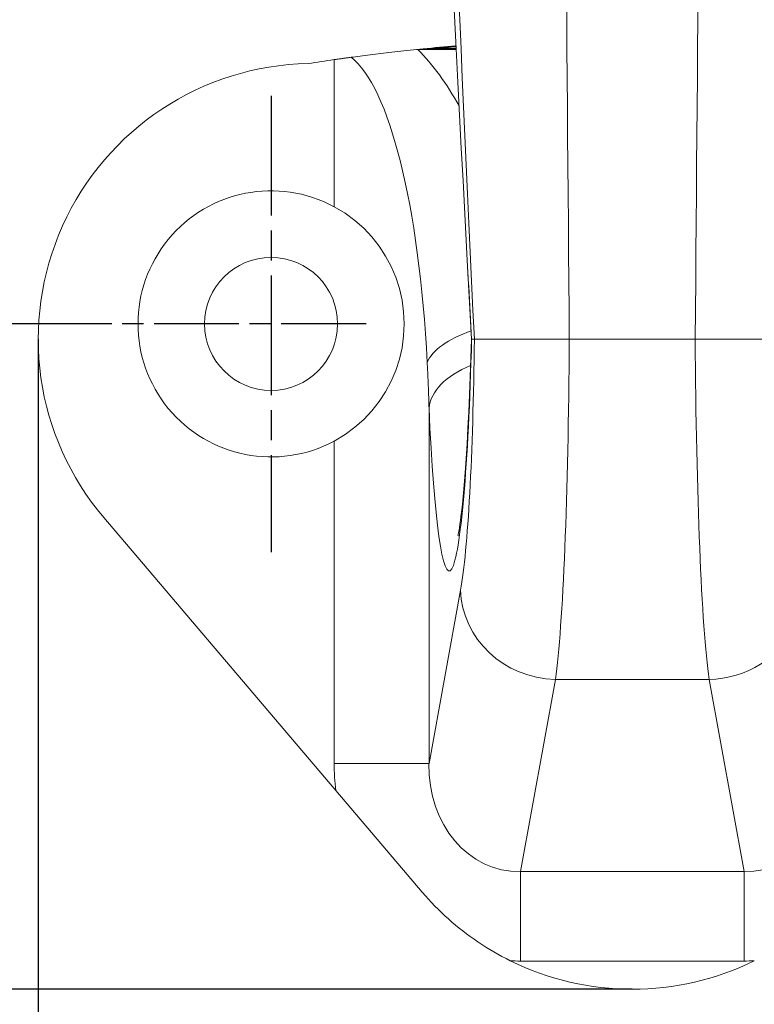
# Model space of a CAD drawing. Units: millimetres. Extents: x 20 to 400, y 20 to 574.
# Drawn here: x 118 to 156, y 124 to 176 of the extents above; entities that cross this region are included whole.
import ezdxf

# ---------------------------------------------------------------- set-up
doc = ezdxf.new("R2010")
doc.units = ezdxf.units.MM
doc.header["$LTSCALE"] = 2
doc.linetypes.add('CHAIN', pattern=[0.3543, 0.2362, -0.0295, 0.0591, -0.0295])
for name, color, linetype, lineweight in [('Center Mark(ISO)', 7, 'Continuous', 25), ('Dimensions(ISO)', 7, 'Continuous', 25), ('Visible Edges(ISO)', 7, 'Continuous', 18), ('Visible Tangent Edges(ISO)', 7, 'Continuous', 18)]:
    doc.layers.add(name, color=color, linetype=linetype, lineweight=lineweight)
doc.styles.add('Current-BSI', font='ARIAL.TTF')
doc.dimstyles.new('DEFAULT-ISO', dxfattribs={"dimscale": 2, "dimtxt": 3.5, "dimasz": 2.5, "dimexe": 3.175, "dimexo": 0, "dimgap": 0.762, "dimtad": 1, "dimrnd": 1e-08, "dimzin": 0, "dimtxsty": 'Current-BSI', "dimcen": 0.09, "dimdle": 10, "dimclrd": 7, "dimclre": 7, "dimclrt": 7, "dimazin": 0, "dimtfac": 1, "dimtmove": 0, "dimatfit": 3, "dimfxl": 1, "dimtolj": 1, "dimtzin": 0, "dimlwd": 25, "dimlwe": 25, "dimarcsym": 0})

# ---------------------------------------------------------------- blocks, each defined once
blk = doc.blocks.new('*D8')
at = {"layer": 'Defpoints', "color": 0, "linetype": 'Continuous'}
for p in [(119.079, 350.687), (94.065, 159.687), (119.079, 159.687)]:
    blk.add_point(p, dxfattribs=at)
at = {"layer": 'Dimensions(ISO)', "color": 7, "linetype": 'Continuous', "lineweight": 25}
for p, q in [((119.079, 350.687), (87.715, 350.687)), ((94.065, 345.687), (94.065, 164.687)), ((119.079, 159.687), (87.715, 159.687))]:
    blk.add_line(p, q, dxfattribs=at)
at = {"layer": 'Dimensions(ISO)', "color": 7, "linetype": 'Continuous'}
for points in [[(93.232, 345.687), (94.898, 345.687), (94.065, 350.687)], [(93.232, 164.687), (94.898, 164.687), (94.065, 159.687)]]:
    blk.add_solid(points, dxfattribs=at)
at = {"layer": 'Dimensions(ISO)', "color": 7, "linetype": 'Continuous', "lineweight": 25, "insert": (85.393, 248.459), "char_height": 7, "attachment_point": 1, "rotation": 90, "style": 'Current-BSI'}
blk.add_mtext('\\A1;191', dxfattribs=at)
blk = doc.blocks.new('*D9')
at = {"layer": 'Defpoints', "color": 0, "linetype": 'Continuous'}
for p in [(58.079, 385.687), (150.079, 385.687), (150.079, 124.687)]:
    blk.add_point(p, dxfattribs=at)
at = {"layer": 'Dimensions(ISO)', "color": 7, "linetype": 'Continuous', "lineweight": 25}
for p, q in [((150.079, 385.687), (51.729, 385.687)), ((58.079, 129.687), (58.079, 380.687)), ((150.079, 124.687), (51.729, 124.687))]:
    blk.add_line(p, q, dxfattribs=at)
at = {"layer": 'Dimensions(ISO)', "color": 7, "linetype": 'Continuous'}
for points in [[(57.246, 380.687), (58.913, 380.687), (58.079, 385.687)], [(57.246, 129.687), (58.913, 129.687), (58.079, 124.687)]]:
    blk.add_solid(points, dxfattribs=at)
at = {"layer": 'Dimensions(ISO)', "color": 7, "linetype": 'Continuous', "lineweight": 25, "insert": (49.407, 248.07), "char_height": 7, "attachment_point": 1, "rotation": 90, "style": 'Current-BSI'}
blk.add_mtext('\\A1;261', dxfattribs=at)
blk = doc.blocks.new('*D12')
at = {"layer": 'Defpoints', "color": 0, "linetype": 'Continuous'}
for p in [(118.829, 158.887), (181.329, 158.887), (181.329, 102.887)]:
    blk.add_point(p, dxfattribs=at)
at = {"layer": 'Dimensions(ISO)', "color": 7, "linetype": 'Continuous', "lineweight": 25}
for p, q in [((118.829, 158.887), (118.829, 96.537)), ((181.329, 158.887), (181.329, 96.537)), ((123.829, 102.887), (176.329, 102.887))]:
    blk.add_line(p, q, dxfattribs=at)
at = {"layer": 'Dimensions(ISO)', "color": 7, "linetype": 'Continuous'}
for points in [[(123.829, 103.721), (123.829, 102.054), (118.829, 102.887)], [(176.329, 103.721), (176.329, 102.054), (181.329, 102.887)]]:
    blk.add_solid(points, dxfattribs=at)
at = {"layer": 'Dimensions(ISO)', "color": 7, "linetype": 'Continuous', "lineweight": 25, "insert": (145.083, 111.559), "char_height": 7, "attachment_point": 1, "style": 'Current-BSI'}
blk.add_mtext('\\A1;62', dxfattribs=at)

msp = doc.modelspace()

# ---------------------------------------------------------------- linework, layer by layer
at = {"layer": 'Center Mark(ISO)', "linetype": 'CHAIN', "ltscale": 13.334389}
msp.add_line((131.079, 171.687), (131.079, 147.687), dxfattribs=at)
at = {"layer": 'Center Mark(ISO)', "linetype": 'CHAIN', "ltscale": 9.445163}
msp.add_line((136.079, 159.687), (119.079, 159.687), dxfattribs=at)
at = {"layer": 'Visible Edges(ISO)'}
for p, q in [((138.802, 174.119), (138.733, 174.119)), ((140.821, 174.127), (138.802, 174.119)), ((139.079, 174.154), (140.819, 174.161)), ((140.818, 174.193), (139.761, 174.189)), ((141.63, 158.887), (141.617, 158.887)), ((141.773, 158.887), (141.63, 158.887)), ((142.9, 158.887), (141.773, 158.887)), ((146.768, 158.887), (142.9, 158.887)), ((153.093, 158.887), (147.065, 158.887)), ((157.259, 158.887), (153.391, 158.887)), ((134.487, 135.141), (122.283, 149.495)), ((134.487, 135.141), (139.033, 129.795))]:
    msp.add_line(p, q, dxfattribs=at)
at = {"layer": 'Visible Edges(ISO)', "flags": 128}
for points in [[(141.175, 167.209), (141.085, 168.937), (140.996, 170.67), (140.907, 172.408), (140.82, 174.15), (140.648, 177.642), (140.483, 181.138), (140.326, 184.633), (140.176, 188.131), (140.033, 191.632), (139.897, 195.135), (139.769, 198.639), (139.648, 202.145), (139.535, 205.651), (139.429, 209.158), (139.33, 212.666), (139.239, 216.173), (139.156, 219.68), (139.079, 223.187)], [(138.733, 174.119), (138.562, 174.101), (138.393, 174.083), (138.226, 174.065), (138.061, 174.047), (137.899, 174.03), (137.739, 174.012), (137.583, 173.994), (137.429, 173.976), (137.278, 173.959), (137.13, 173.942), (136.986, 173.925), (136.845, 173.908), (136.704, 173.891), (136.564, 173.874), (136.426, 173.857), (136.289, 173.839), (136.154, 173.823), (136.022, 173.806), (135.892, 173.789), (135.765, 173.773), (135.641, 173.756), (135.52, 173.741), (135.402, 173.725), (135.284, 173.709)], [(139.079, 174.154), (139.108, 174.156), (139.136, 174.157), (139.165, 174.159), (139.193, 174.16), (139.222, 174.162), (139.25, 174.163), (139.278, 174.164), (139.307, 174.166), (139.335, 174.167), (139.364, 174.169), (139.392, 174.17), (139.42, 174.172), (139.449, 174.173), (139.477, 174.175), (139.506, 174.176), (139.534, 174.177), (139.563, 174.179), (139.591, 174.18), (139.619, 174.182), (139.648, 174.183), (139.676, 174.184), (139.705, 174.186), (139.733, 174.187), (139.761, 174.189)], [(135.284, 173.709), (135.247, 173.704), (135.21, 173.699), (135.172, 173.694), (135.135, 173.689), (135.098, 173.684), (135.06, 173.679), (135.023, 173.674), (134.986, 173.669), (134.948, 173.664), (134.911, 173.658), (134.874, 173.653), (134.837, 173.648), (134.8, 173.643), (134.763, 173.638), (134.726, 173.633), (134.689, 173.628), (134.652, 173.623), (134.615, 173.617), (134.579, 173.612), (134.542, 173.607), (134.506, 173.602), (134.469, 173.597), (134.433, 173.592), (134.396, 173.586)], [(141.617, 158.887), (141.395, 163.046), (141.175, 167.209)], [(134.396, 165.851), (134.97, 165.506), (135.484, 165.127), (135.951, 164.714), (136.378, 164.261), (136.763, 163.773), (137.102, 163.254), (137.394, 162.708), (137.637, 162.137), (137.828, 161.546), (137.967, 160.938), (138.051, 160.317), (138.079, 159.687), (138.051, 159.057), (137.967, 158.436), (137.828, 157.828), (137.637, 157.237), (137.394, 156.667), (137.102, 156.12), (136.763, 155.601), (136.378, 155.114), (135.951, 154.661), (135.484, 154.247), (134.97, 153.868), (134.396, 153.523)], [(140.907, 148.537), (140.912, 148.558), (140.925, 148.617), (140.943, 148.71), (140.964, 148.831), (140.988, 148.978), (141.014, 149.149), (141.041, 149.341), (141.068, 149.554), (141.096, 149.785), (141.124, 150.035), (141.18, 150.586), (141.235, 151.199), (141.288, 151.871), (141.34, 152.598), (141.389, 153.375), (141.435, 154.198), (141.478, 155.062), (141.518, 155.968), (141.555, 156.911), (141.588, 157.886), (141.617, 158.887)], [(139.033, 129.795), (139.194, 129.608), (139.358, 129.425), (139.526, 129.244), (139.696, 129.066), (139.869, 128.892), (140.045, 128.72), (140.224, 128.551), (140.406, 128.385), (140.591, 128.223), (140.778, 128.064), (140.968, 127.908), (141.161, 127.755), (141.356, 127.605), (141.554, 127.459), (141.754, 127.316), (141.957, 127.176), (142.162, 127.04), (142.369, 126.907), (142.579, 126.778), (142.791, 126.652), (143.005, 126.53), (143.221, 126.412), (143.439, 126.297), (143.659, 126.186)]]:
    msp.add_lwpolyline(points, dxfattribs=at)
at = {"layer": 'Visible Edges(ISO)'}
msp.add_circle((131.079, 159.687), 3.5, dxfattribs=at)
for centre, radius, start, end in [((150.516, 60.227), 114.5, 95.7324, 95.9069), ((150.516, 60.227), 114.5, 94.86198, 95.7324), ((150.516, 60.227), 114.5, 98.09311, 98.78299), ((133.329, 158.887), 14.5, 91.1726, 220.373), ((131.079, 159.687), 7, 61.7151, 298.2849), ((150.079, 139.187), 14.5, 243.7189, 296.2811)]:
    msp.add_arc(centre, radius, start, end, dxfattribs=at)
msp.add_ellipse((150.516, 63.763), major_axis=(0, -110.949), ratio=0.999492, start_param=3.229205, end_param=3.238727, dxfattribs=at)
at = {"layer": 'Visible Tangent Edges(ISO)'}
for p, q in [((134.396, 173.586), (134.396, 165.851)), ((147.065, 158.887), (146.768, 158.887)), ((153.391, 158.887), (153.093, 158.887)), ((139.386, 136.562), (139.386, 155.265)), ((134.396, 153.523), (134.396, 136.562)), ((141.051, 145.689), (139.386, 136.562)), ((144.196, 130.876), (146.04, 140.983)), ((146.04, 140.983), (154.119, 140.983)), ((154.119, 140.983), (155.963, 130.876)), ((139.386, 136.562), (134.396, 136.562)), ((144.196, 130.876), (144.196, 126.171)), ((155.963, 130.876), (144.196, 130.876)), ((155.963, 130.876), (155.963, 126.171)), ((144.196, 126.171), (155.963, 126.171))]:
    msp.add_line(p, q, dxfattribs=at)
at = {"layer": 'Visible Tangent Edges(ISO)', "flags": 128}
for points in [[(141.773, 158.887), (141.698, 160.413), (141.624, 161.94), (141.552, 163.467), (141.48, 164.993), (141.409, 166.521), (141.339, 168.048), (141.27, 169.576), (141.202, 171.103), (141.136, 172.631), (141.07, 174.16), (141.005, 175.688), (140.941, 177.217)], [(146.768, 158.887), (146.756, 160.413), (146.743, 161.94), (146.731, 163.467), (146.718, 164.993), (146.706, 166.521), (146.693, 168.048), (146.68, 169.576), (146.667, 171.103), (146.655, 172.631), (146.642, 174.16), (146.629, 175.688), (146.616, 177.217)], [(153.391, 158.887), (153.403, 160.413), (153.416, 161.94), (153.428, 163.467), (153.441, 164.993), (153.453, 166.521), (153.466, 168.048), (153.479, 169.576), (153.492, 171.103), (153.505, 172.631), (153.517, 174.16), (153.53, 175.688), (153.543, 177.217)], [(141.63, 158.887), (141.61, 159.234), (141.59, 159.58), (141.571, 159.927), (141.551, 160.274), (141.532, 160.62), (141.513, 160.967), (141.493, 161.314), (141.474, 161.66), (141.455, 162.007), (141.436, 162.354), (141.417, 162.701), (141.398, 163.047), (141.379, 163.394), (141.36, 163.741), (141.341, 164.088), (141.323, 164.434), (141.304, 164.781), (141.285, 165.128), (141.267, 165.475), (141.248, 165.822), (141.23, 166.169), (141.212, 166.515), (141.194, 166.862), (141.175, 167.209)], [(139.292, 157.66), (139.297, 157.557), (139.302, 157.454), (139.307, 157.351), (139.312, 157.249), (139.317, 157.147), (139.322, 157.045), (139.326, 156.944), (139.331, 156.843), (139.335, 156.742), (139.34, 156.641), (139.344, 156.541), (139.348, 156.441), (139.352, 156.341), (139.356, 156.241), (139.36, 156.142), (139.363, 156.043), (139.367, 155.945), (139.37, 155.847), (139.373, 155.749), (139.376, 155.651), (139.379, 155.554), (139.381, 155.457), (139.384, 155.361), (139.386, 155.265)]]:
    msp.add_lwpolyline(points, dxfattribs=at)
at = {"layer": 'Visible Tangent Edges(ISO)'}
for centre, major_axis, ratio, start_param, end_param in [((134.396, 155.658), (0, 20.564), 0.486278, 5.565709, 5.826947), ((134.396, 153.472), (0, 20.564), 0.243139, 4.917476, 6.104674), ((144.187, 157.66), (-4.975, -0.503), 0.435516, 5.21599, 6.054975), ((140.445, 166.187), (0, -19.5), 0.065543, 5.306919, 7.470276), ((140.674, 161.687), (0, -17), 0.065543, 0.344931, 1.405337), ((145.663, 161.687), (0, 22), 0.050647, 3.486524, 4.58477), ((154.496, 161.687), (0, -22), 0.050647, 4.840008, 5.938254), ((144.375, 155.265), (-4.995, -0.221), 0.559742, 5.282366, 6.204177), ((146.04, 145.689), (-4.919, 0.897), 0.939314, 0.191821, 1.7405), ((154.119, 145.689), (-4.919, -0.897), 0.939314, 1.401092, 2.547509), ((144.418, 136.797), (-1.911, -10.473), 0.939314, 4.90421, 5.038506), ((144.418, 136.797), (-1.068, -5.853), 0.840406, 4.90421, 6.452889), ((155.741, 136.797), (1.068, -5.853), 0.840406, 6.113481, 7.662161), ((144.418, 136.797), (-1.911, -10.473), 0.939314, 0.116041, 0.169704), ((155.741, 136.797), (1.911, -10.473), 0.939314, 6.113481, 6.167144)]:
    msp.add_ellipse(centre, major_axis=major_axis, ratio=ratio, start_param=start_param, end_param=end_param, dxfattribs=at)

# ---------------------------------------------------------------- dimensions: what is measured, and where the dimension line sits
at = {"layer": 'Dimensions(ISO)', "color": 7, "linetype": 'Continuous', "lineweight": 25}
for base, p1, p2, angle, picture, middle in [((58.079, 385.687), (150.079, 124.687), (150.079, 385.687), 90, '*D9', (58.079, 255.187)), ((94.065, 159.687), (119.079, 350.687), (119.079, 159.687), 90, '*D8', (94.065, 255.187)), ((181.329452459, 102.887204476), (118.829452459, 158.887204476), (181.329452459, 158.887204476), 180, '*D12', (150.079452459, 102.887204476))]:
    dim = msp.add_linear_dim(base=base, p1=p1, p2=p2, angle=angle, dimstyle='DEFAULT-ISO', override={"dimdec": 0, "dimtp": 0, "dimtm": 0, "dimtdec": 0, "dimtofl": 0, "dimatfit": 1}, dxfattribs=at)
    dim.commit()
    dim.dimension.update_dxf_attribs({"geometry": picture, "text_midpoint": middle, "dimtype": 160})

doc.saveas('drawing.dxf')
